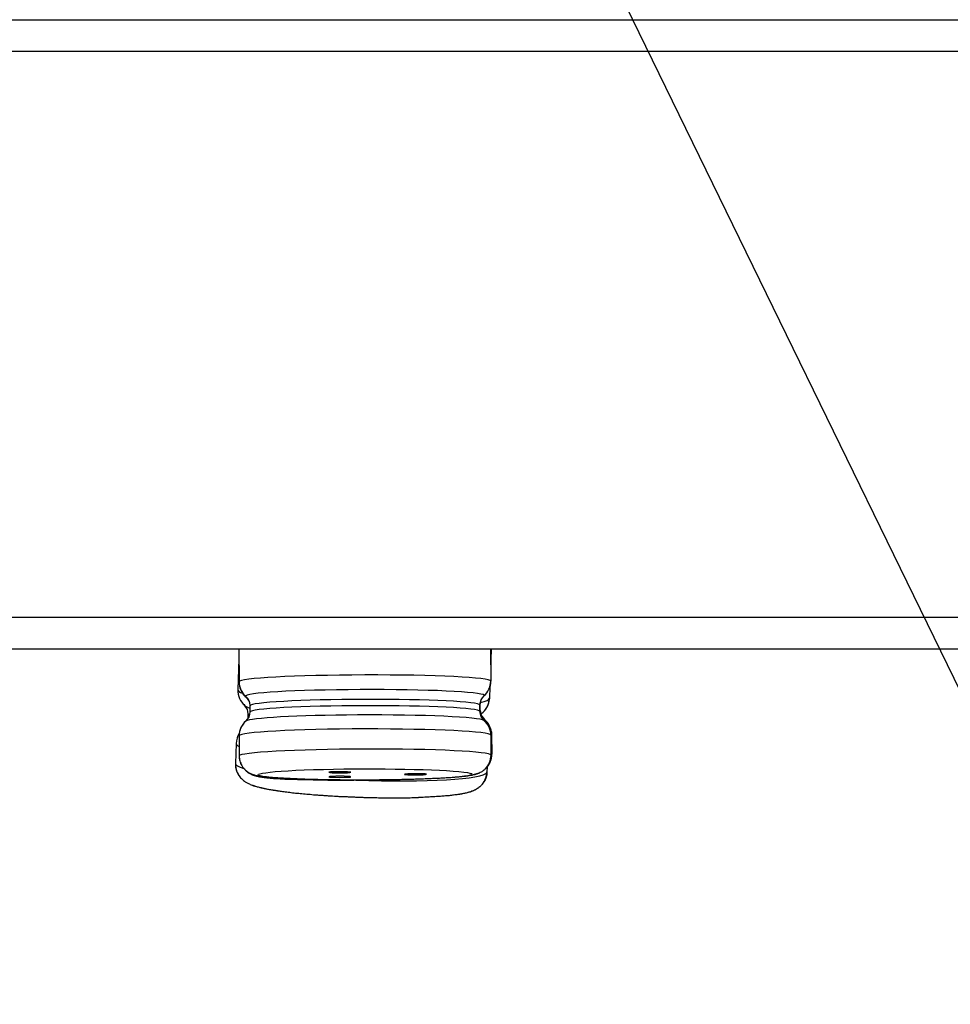
# Model space of a CAD drawing. Units: inches. Extents: x -453 to 199, y -632 to -376.
# Drawn here: x 4 to 19, y -532 to -516 of the extents above; entities that cross this region are included whole.
import ezdxf

# ---------------------------------------------------------------- set-up
doc = ezdxf.new("R2010")
doc.units = ezdxf.units.IN
doc.header["$MEASUREMENT"] = 0
doc.layers.add('Layer 1', color=7, linetype='Continuous')

msp = doc.modelspace()

# ---------------------------------------------------------------- linework, layer by layer
at = {"layer": 'Layer 1', "lineweight": 25}
for points in [[(1.998, -491.4), (52.254, -594.44)], [(-174.707, -515.875), (157.429, -515.875)], [(-175.206, -516.375), (157.867, -516.375)], [(-175.206, -525.368), (157.867, -525.368)], [(-174.707, -525.869), (157.429, -525.869)], [(7.686, -525.868), (7.688, -526.393)], [(11.683, -525.869), (11.685, -526.377)], [(11.683, -525.869), (11.688, -526.366)], [(11.683, -525.869), (11.688, -526.372)], [(11.683, -525.869), (11.685, -526.383)], [(11.683, -525.869), (11.685, -526.381)], [(11.683, -525.869), (11.685, -526.379)], [(11.685, -525.868), (11.687, -526.375)], [(11.685, -525.868), (11.685, -526.382)], [(11.69, -525.869), (11.686, -526.045)], [(11.69, -525.869), (11.686, -526.043)], [(7.685, -526.026), (7.67, -526.518)], [(11.686, -526.043), (11.688, -526.366)], [(11.671, -526.473), (11.666, -526.651)], [(11.671, -526.473), (11.666, -526.651)], [(11.675, -526.462), (11.671, -526.473)], [(11.672, -526.468), (11.672, -526.474)], [(11.672, -526.468), (11.672, -526.474)], [(11.672, -526.468), (11.672, -526.474)], [(11.675, -526.462), (11.673, -526.468)], [(7.864, -526.872), (7.864, -526.77)], [(11.513, -526.861), (11.511, -526.761)], [(11.512, -526.862), (11.512, -526.76)], [(11.512, -526.86), (11.512, -526.76)], [(11.514, -526.858), (11.512, -526.76)], [(11.515, -526.855), (11.513, -526.755)], [(11.516, -526.852), (11.514, -526.752)], [(11.514, -526.856), (11.514, -526.759)], [(11.518, -526.847), (11.518, -526.748)], [(11.666, -526.651), (11.662, -526.679)], [(7.831, -526.98), (7.833, -526.902)], [(11.514, -526.856), (11.514, -526.88)], [(11.516, -526.852), (11.518, -526.876)], [(11.518, -526.847), (11.52, -526.871)], [(11.539, -526.896), (11.53, -526.904)], [(7.69, -527.25), (7.69, -527.571)], [(11.687, -527.24), (11.687, -527.559)], [(11.687, -527.24), (11.69, -527.559)], [(11.687, -527.241), (11.689, -527.56)], [(11.688, -527.199), (11.69, -527.236)], [(11.689, -527.198), (11.691, -527.234)], [(11.69, -527.236), (11.692, -527.555)], [(11.69, -527.238), (11.692, -527.557)], [(11.691, -527.234), (11.693, -527.553)], [(11.692, -527.195), (11.694, -527.232)], [(11.694, -527.232), (11.696, -527.551)], [(11.696, -527.188), (11.698, -527.225)], [(11.698, -527.225), (11.701, -527.544)], [(11.699, -527.226), (11.701, -527.544)], [(7.642, -527.373), (7.631, -527.692)], [(11.481, -527.85), (11.421, -527.867)], [(11.63, -527.744), (11.625, -527.824)], [(11.63, -527.744), (11.625, -527.824)]]:
    msp.add_lwpolyline(points, dxfattribs=at)
for points, knots in [([(11.686, -526.381), (11.686, -526.325), (10.79, -526.279), (9.686, -526.284), (8.581, -526.286), (7.687, -526.336), (7.687, -526.392)], [0, 0, 0, 0, 1, 1, 1, 2, 2, 2, 2]), ([(11.578, -526.616), (11.64, -526.561), (10.846, -526.516), (9.803, -526.516), (8.759, -526.514), (7.861, -526.559), (7.796, -526.614), (7.791, -526.618), (7.791, -526.622), (7.796, -526.626)], [0, 0, 0, 0, 1, 1, 1, 2, 2, 2, 3, 3, 3, 3]), ([(11.51, -526.761), (11.51, -526.709), (10.694, -526.668), (9.688, -526.672), (8.681, -526.674), (7.863, -526.72), (7.863, -526.772)], [0, 0, 0, 0, 1, 1, 1, 2, 2, 2, 2]), ([(11.512, -526.861), (11.51, -526.809), (10.694, -526.768), (9.688, -526.772), (8.681, -526.774), (7.863, -526.82), (7.863, -526.872)], [0, 0, 0, 0, 1, 1, 1, 2, 2, 2, 2]), ([(11.578, -527.006), (11.512, -526.954), (10.614, -526.913), (9.571, -526.919), (8.616, -526.924), (7.857, -526.967), (7.798, -527.017)], [0, 0, 0, 0, 1, 1, 1, 2, 2, 2, 2]), ([(11.686, -527.241), (11.686, -527.182), (10.792, -527.139), (9.688, -527.141), (8.583, -527.143), (7.69, -527.193), (7.69, -527.251)], [0, 0, 0, 0, 1, 1, 1, 2, 2, 2, 2]), ([(11.688, -527.559), (11.688, -527.501), (10.792, -527.457), (9.688, -527.46), (8.586, -527.464), (7.69, -527.514), (7.69, -527.57)], [0, 0, 0, 0, 1, 1, 1, 2, 2, 2, 2]), ([(7.69, -527.571), (7.69, -527.584), (7.692, -527.597), (7.692, -527.61), (7.695, -527.623), (7.697, -527.638), (7.701, -527.649), (7.703, -527.662), (7.708, -527.675), (7.714, -527.688), (7.721, -527.699), (7.725, -527.712), (7.734, -527.723), (7.736, -527.729), (7.74, -527.736), (7.744, -527.742), (7.749, -527.749), (7.753, -527.753), (7.757, -527.759), (7.766, -527.77), (7.777, -527.781), (7.788, -527.792), (7.796, -527.803), (7.807, -527.812), (7.818, -527.818), (7.829, -527.827), (7.84, -527.833), (7.849, -527.838), (7.862, -527.846), (7.872, -527.851), (7.885, -527.857), (7.896, -527.861), (7.907, -527.864), (7.918, -527.868), (7.927, -527.87), (7.935, -527.874), (7.944, -527.874), (7.953, -527.879), (7.961, -527.879), (7.97, -527.883), (7.977, -527.883), (7.985, -527.885), (7.992, -527.888), (7.998, -527.888), (8.007, -527.89), (8.013, -527.892), (8.022, -527.892), (8.031, -527.894), (8.039, -527.896), (8.046, -527.896), (8.055, -527.896), (8.063, -527.898), (8.07, -527.898), (8.079, -527.9), (8.087, -527.9), (8.096, -527.903), (8.105, -527.903), (8.115, -527.903), (8.124, -527.905), (8.133, -527.907), (8.144, -527.907), (8.152, -527.907), (8.163, -527.909), (8.172, -527.911)], [0, 0, 0, 0, 1, 1, 1, 2, 2, 2, 3, 3, 3, 4, 4, 4, 5, 5, 5, 6, 6, 6, 7, 7, 7, 8, 8, 8, 9, 9, 9, 10, 10, 10, 11, 11, 11, 12, 12, 12, 13, 13, 13, 14, 14, 14, 15, 15, 15, 16, 16, 16, 17, 17, 17, 18, 18, 18, 19, 19, 19, 20, 20, 20, 21, 21, 21, 21]), ([(7.691, -527.572), (7.691, -527.585), (7.691, -527.598), (7.695, -527.611), (7.695, -527.624), (7.699, -527.637), (7.702, -527.65), (7.706, -527.663), (7.71, -527.676), (7.715, -527.687), (7.719, -527.7), (7.726, -527.713), (7.732, -527.724), (7.736, -527.73), (7.741, -527.737), (7.745, -527.743), (7.749, -527.748), (7.754, -527.756), (7.758, -527.761), (7.767, -527.772), (7.778, -527.782), (7.788, -527.793), (7.797, -527.802), (7.808, -527.811), (7.819, -527.819), (7.83, -527.826), (7.841, -527.832), (7.851, -527.839), (7.862, -527.845), (7.875, -527.852), (7.888, -527.856), (7.897, -527.86), (7.908, -527.865), (7.919, -527.869), (7.927, -527.871), (7.936, -527.873), (7.945, -527.878), (7.953, -527.878), (7.962, -527.882), (7.969, -527.882), (7.977, -527.884), (7.986, -527.884), (7.992, -527.886), (8.001, -527.889), (8.008, -527.889), (8.016, -527.891), (8.023, -527.893), (8.031, -527.893), (8.038, -527.895), (8.047, -527.897), (8.055, -527.897), (8.062, -527.897), (8.071, -527.9), (8.079, -527.902), (8.088, -527.902), (8.099, -527.902), (8.105, -527.904), (8.114, -527.906), (8.125, -527.906), (8.133, -527.906), (8.142, -527.908), (8.153, -527.91), (8.162, -527.91), (8.172, -527.91)], [0, 0, 0, 0, 1, 1, 1, 2, 2, 2, 3, 3, 3, 4, 4, 4, 5, 5, 5, 6, 6, 6, 7, 7, 7, 8, 8, 8, 9, 9, 9, 10, 10, 10, 11, 11, 11, 12, 12, 12, 13, 13, 13, 14, 14, 14, 15, 15, 15, 16, 16, 16, 17, 17, 17, 18, 18, 18, 19, 19, 19, 20, 20, 20, 21, 21, 21, 21]), ([(11.689, -527.56), (11.689, -527.573), (11.687, -527.586), (11.685, -527.601), (11.685, -527.612), (11.68, -527.625), (11.678, -527.64), (11.674, -527.653), (11.669, -527.666), (11.665, -527.677), (11.661, -527.69), (11.654, -527.701), (11.648, -527.714), (11.643, -527.723), (11.637, -527.729), (11.632, -527.738), (11.626, -527.744), (11.622, -527.753), (11.613, -527.759), (11.609, -527.766), (11.6, -527.775), (11.593, -527.781), (11.589, -527.788), (11.58, -527.794), (11.572, -527.799), (11.567, -527.805), (11.561, -527.812), (11.552, -527.814), (11.546, -527.82), (11.539, -527.825), (11.533, -527.829), (11.524, -527.833), (11.515, -527.838), (11.504, -527.842), (11.498, -527.846), (11.491, -527.848), (11.483, -527.851), (11.47, -527.857), (11.457, -527.861), (11.444, -527.864), (11.435, -527.866), (11.428, -527.87), (11.42, -527.87), (11.411, -527.872), (11.405, -527.874), (11.396, -527.874), (11.389, -527.879), (11.383, -527.879), (11.374, -527.881), (11.368, -527.883), (11.359, -527.883), (11.35, -527.883), (11.344, -527.885), (11.335, -527.888), (11.327, -527.888), (11.318, -527.89), (11.311, -527.892), (11.303, -527.892), (11.294, -527.892), (11.285, -527.894), (11.277, -527.896), (11.266, -527.896), (11.257, -527.896), (11.248, -527.898), (11.238, -527.898), (11.229, -527.898), (11.22, -527.9), (11.209, -527.903), (11.198, -527.903), (11.19, -527.903), (11.177, -527.905), (11.168, -527.907), (11.157, -527.907), (11.146, -527.907), (11.136, -527.909), (11.125, -527.909), (11.114, -527.911), (11.101, -527.911), (11.088, -527.911), (11.077, -527.914), (11.064, -527.914), (11.053, -527.916), (11.04, -527.916), (11.029, -527.916), (11.016, -527.918), (11.001, -527.918), (10.988, -527.92), (10.975, -527.92), (10.962, -527.92), (10.949, -527.922), (10.936, -527.922), (10.921, -527.922), (10.908, -527.922), (10.895, -527.924), (10.88, -527.927), (10.864, -527.927), (10.851, -527.927), (10.836, -527.927), (10.821, -527.929), (10.806, -527.929), (10.791, -527.931), (10.775, -527.931), (10.76, -527.931), (10.745, -527.931), (10.73, -527.933), (10.715, -527.933), (10.697, -527.933), (10.682, -527.935), (10.665, -527.935), (10.65, -527.935), (10.634, -527.935), (10.617, -527.937), (10.6, -527.937), (10.582, -527.937), (10.567, -527.94), (10.55, -527.94), (10.532, -527.94), (10.515, -527.94), (10.498, -527.94), (10.48, -527.942), (10.463, -527.942), (10.446, -527.944), (10.428, -527.944), (10.411, -527.944), (10.391, -527.944), (10.376, -527.944), (10.357, -527.944), (10.339, -527.946), (10.32, -527.946), (10.302, -527.946), (10.283, -527.946), (10.266, -527.948), (10.246, -527.948), (10.229, -527.948), (10.211, -527.948), (10.192, -527.948), (10.192, -527.948), (10.135, -527.948), (10.135, -527.948), (10.116, -527.95), (10.098, -527.95), (10.077, -527.95), (10.059, -527.95), (10.04, -527.95), (10.02, -527.95), (10.02, -527.95), (9.964, -527.95), (9.964, -527.95), (9.944, -527.95), (9.925, -527.95), (9.905, -527.953), (9.905, -527.953), (9.847, -527.953), (9.847, -527.953), (9.847, -527.953), (9.788, -527.953), (9.788, -527.953), (9.788, -527.953), (9.732, -527.953), (9.732, -527.953), (9.732, -527.953), (9.671, -527.953), (9.671, -527.953), (9.652, -527.955), (9.632, -527.955), (9.615, -527.955), (9.593, -527.955), (9.573, -527.955), (9.554, -527.953), (9.554, -527.953), (9.497, -527.953), (9.497, -527.953), (9.497, -527.953), (9.439, -527.953), (9.439, -527.953), (9.439, -527.953), (9.38, -527.953), (9.38, -527.953), (9.38, -527.953), (9.324, -527.953), (9.324, -527.953), (9.304, -527.953), (9.285, -527.95), (9.265, -527.95), (9.265, -527.95), (9.209, -527.95), (9.209, -527.95), (9.192, -527.95), (9.172, -527.95), (9.155, -527.95), (9.155, -527.95), (9.098, -527.95), (9.098, -527.95), (9.079, -527.948), (9.061, -527.948), (9.044, -527.948), (9.027, -527.948), (9.007, -527.948), (8.99, -527.948), (8.972, -527.948), (8.953, -527.948), (8.938, -527.946), (8.918, -527.946), (8.901, -527.946), (8.883, -527.944), (8.883, -527.944), (8.834, -527.944), (8.834, -527.944), (8.816, -527.944), (8.799, -527.944), (8.781, -527.944), (8.766, -527.942), (8.749, -527.942), (8.732, -527.94), (8.716, -527.94), (8.699, -527.94), (8.684, -527.94), (8.669, -527.94), (8.651, -527.937), (8.636, -527.937), (8.621, -527.937), (8.606, -527.935), (8.591, -527.935), (8.575, -527.935), (8.56, -527.935), (8.547, -527.933), (8.53, -527.933), (8.517, -527.931), (8.502, -527.931), (8.489, -527.931), (8.473, -527.931), (8.46, -527.931), (8.445, -527.929), (8.432, -527.929), (8.419, -527.927), (8.406, -527.927), (8.393, -527.927), (8.38, -527.924), (8.367, -527.924), (8.354, -527.922), (8.341, -527.922), (8.328, -527.922), (8.317, -527.922), (8.304, -527.92), (8.293, -527.92), (8.28, -527.92), (8.267, -527.918), (8.256, -527.918), (8.246, -527.916), (8.235, -527.916), (8.224, -527.916), (8.213, -527.914), (8.202, -527.914), (8.191, -527.911), (8.183, -527.911), (8.172, -527.911)], [0, 0, 0, 0, 1, 1, 1, 2, 2, 2, 3, 3, 3, 4, 4, 4, 5, 5, 5, 6, 6, 6, 7, 7, 7, 8, 8, 8, 9, 9, 9, 10, 10, 10, 11, 11, 11, 12, 12, 12, 13, 13, 13, 14, 14, 14, 15, 15, 15, 16, 16, 16, 17, 17, 17, 18, 18, 18, 19, 19, 19, 20, 20, 20, 21, 21, 21, 22, 22, 22, 23, 23, 23, 24, 24, 24, 25, 25, 25, 26, 26, 26, 27, 27, 27, 28, 28, 28, 29, 29, 29, 30, 30, 30, 31, 31, 31, 32, 32, 32, 33, 33, 33, 34, 34, 34, 35, 35, 35, 36, 36, 36, 37, 37, 37, 38, 38, 38, 39, 39, 39, 40, 40, 40, 41, 41, 41, 42, 42, 42, 43, 43, 43, 44, 44, 44, 45, 45, 45, 46, 46, 46, 47, 47, 47, 48, 48, 48, 49, 49, 49, 50, 50, 50, 51, 51, 51, 52, 52, 52, 53, 53, 53, 54, 54, 54, 55, 55, 55, 56, 56, 56, 57, 57, 57, 58, 58, 58, 59, 59, 59, 60, 60, 60, 61, 61, 61, 62, 62, 62, 63, 63, 63, 64, 64, 64, 65, 65, 65, 66, 66, 66, 67, 67, 67, 68, 68, 68, 69, 69, 69, 70, 70, 70, 71, 71, 71, 72, 72, 72, 73, 73, 73, 74, 74, 74, 75, 75, 75, 76, 76, 76, 77, 77, 77, 78, 78, 78, 79, 79, 79, 80, 80, 80, 81, 81, 81, 82, 82, 82, 83, 83, 83, 84, 84, 84, 85, 85, 85, 85]), ([(7.631, -527.692), (7.631, -527.707), (7.631, -527.72), (7.633, -527.735), (7.633, -527.748), (7.637, -527.764), (7.64, -527.774), (7.642, -527.79), (7.646, -527.803), (7.653, -527.816), (7.657, -527.829), (7.661, -527.842), (7.67, -527.853), (7.674, -527.861), (7.679, -527.872), (7.685, -527.879), (7.69, -527.887), (7.696, -527.896), (7.703, -527.902), (7.709, -527.911), (7.718, -527.92), (7.726, -527.929), (7.733, -527.937), (7.742, -527.946), (7.75, -527.952), (7.757, -527.959), (7.765, -527.965), (7.774, -527.972), (7.783, -527.976), (7.789, -527.983), (7.798, -527.987), (7.813, -527.996), (7.826, -528.002), (7.839, -528.009), (7.85, -528.013), (7.859, -528.017), (7.867, -528.022), (7.876, -528.026), (7.887, -528.028), (7.896, -528.033), (7.902, -528.037), (7.913, -528.039), (7.922, -528.041), (7.93, -528.046), (7.939, -528.048), (7.95, -528.05), (7.959, -528.052), (7.967, -528.057), (7.978, -528.059), (7.987, -528.061), (7.995, -528.065), (8.006, -528.067), (8.015, -528.07), (8.026, -528.072), (8.037, -528.074), (8.045, -528.076), (8.056, -528.078), (8.067, -528.08), (8.078, -528.083), (8.089, -528.085), (8.1, -528.089), (8.11, -528.089), (8.121, -528.093), (8.132, -528.093), (8.145, -528.098), (8.156, -528.098), (8.167, -528.102), (8.18, -528.102), (8.191, -528.104), (8.204, -528.106), (8.217, -528.109), (8.23, -528.111), (8.241, -528.113), (8.254, -528.115), (8.267, -528.117), (8.28, -528.119), (8.293, -528.122), (8.306, -528.124), (8.321, -528.126), (8.334, -528.128), (8.347, -528.13), (8.362, -528.13), (8.375, -528.132), (8.39, -528.135), (8.403, -528.137), (8.419, -528.139), (8.434, -528.141), (8.449, -528.141), (8.462, -528.145), (8.479, -528.145), (8.494, -528.148), (8.51, -528.15), (8.525, -528.152), (8.54, -528.154), (8.555, -528.154), (8.573, -528.156), (8.588, -528.159), (8.605, -528.161), (8.62, -528.161), (8.636, -528.163), (8.653, -528.165), (8.67, -528.167), (8.685, -528.169), (8.703, -528.169), (8.72, -528.172), (8.737, -528.174), (8.755, -528.174), (8.772, -528.176), (8.79, -528.178), (8.807, -528.178), (8.824, -528.182), (8.842, -528.182), (8.859, -528.185), (8.879, -528.187), (8.894, -528.187), (8.913, -528.189), (8.931, -528.189), (8.95, -528.191), (8.967, -528.193), (8.987, -528.193), (9.004, -528.193), (9.024, -528.195), (9.041, -528.198), (9.059, -528.198), (9.08, -528.2), (9.098, -528.202), (9.115, -528.202), (9.137, -528.204), (9.154, -528.204), (9.174, -528.206), (9.193, -528.206), (9.213, -528.208), (9.23, -528.208), (9.249, -528.211), (9.269, -528.211), (9.289, -528.213), (9.308, -528.213), (9.328, -528.215), (9.345, -528.215), (9.367, -528.215), (9.386, -528.217), (9.406, -528.217), (9.425, -528.217), (9.445, -528.219), (9.462, -528.221), (9.482, -528.221), (9.503, -528.221), (9.523, -528.221), (9.542, -528.224), (9.562, -528.224), (9.581, -528.226), (9.601, -528.226), (9.621, -528.226), (9.64, -528.226), (9.66, -528.228), (9.679, -528.228), (9.701, -528.228), (9.72, -528.23), (9.738, -528.23), (9.757, -528.23), (9.757, -528.23), (9.818, -528.23), (9.818, -528.23), (9.837, -528.232), (9.857, -528.232), (9.877, -528.232), (9.894, -528.234), (9.913, -528.234), (9.933, -528.234), (9.955, -528.234), (9.972, -528.234), (9.992, -528.234), (9.992, -528.234), (10.05, -528.234), (10.05, -528.234), (10.05, -528.234), (10.107, -528.234), (10.107, -528.234), (10.107, -528.234), (10.163, -528.234), (10.163, -528.234), (10.163, -528.234), (10.219, -528.234), (10.219, -528.234), (10.219, -528.234), (10.274, -528.234), (10.274, -528.234), (10.274, -528.234), (10.328, -528.234), (10.328, -528.234), (10.345, -528.234), (10.365, -528.234), (10.382, -528.234), (10.399, -528.234), (10.417, -528.234), (10.434, -528.232), (10.451, -528.232), (10.469, -528.232), (10.486, -528.23), (10.486, -528.23), (10.538, -528.23), (10.538, -528.23)], [0, 0, 0, 0, 1, 1, 1, 2, 2, 2, 3, 3, 3, 4, 4, 4, 5, 5, 5, 6, 6, 6, 7, 7, 7, 8, 8, 8, 9, 9, 9, 10, 10, 10, 11, 11, 11, 12, 12, 12, 13, 13, 13, 14, 14, 14, 15, 15, 15, 16, 16, 16, 17, 17, 17, 18, 18, 18, 19, 19, 19, 20, 20, 20, 21, 21, 21, 22, 22, 22, 23, 23, 23, 24, 24, 24, 25, 25, 25, 26, 26, 26, 27, 27, 27, 28, 28, 28, 29, 29, 29, 30, 30, 30, 31, 31, 31, 32, 32, 32, 33, 33, 33, 34, 34, 34, 35, 35, 35, 36, 36, 36, 37, 37, 37, 38, 38, 38, 39, 39, 39, 40, 40, 40, 41, 41, 41, 42, 42, 42, 43, 43, 43, 44, 44, 44, 45, 45, 45, 46, 46, 46, 47, 47, 47, 48, 48, 48, 49, 49, 49, 50, 50, 50, 51, 51, 51, 52, 52, 52, 53, 53, 53, 54, 54, 54, 55, 55, 55, 56, 56, 56, 57, 57, 57, 58, 58, 58, 59, 59, 59, 60, 60, 60, 61, 61, 61, 62, 62, 62, 63, 63, 63, 64, 64, 64, 65, 65, 65, 66, 66, 66, 67, 67, 67, 67]), ([(8.201, -527.911), (8.652, -527.954), (9.685, -527.965), (10.507, -527.941), (11.329, -527.915), (11.631, -527.861), (11.18, -527.817), (10.728, -527.776), (9.696, -527.763), (8.873, -527.787), (8.051, -527.815), (7.749, -527.87), (8.201, -527.911)], [0, 0, 0, 0, 1, 1, 1, 2, 2, 2, 3, 3, 3, 4, 4, 4, 4]), ([(7.788, -527.795), (7.799, -527.804), (7.812, -527.813), (7.823, -527.821), (7.834, -527.83), (7.845, -527.837), (7.858, -527.843), (7.871, -527.85), (7.884, -527.856), (7.897, -527.86), (7.908, -527.865), (7.919, -527.869), (7.929, -527.873), (7.938, -527.876), (7.947, -527.878), (7.958, -527.88), (7.964, -527.882), (7.973, -527.884), (7.982, -527.884), (7.988, -527.886), (7.997, -527.889), (8.005, -527.891), (8.014, -527.893), (8.023, -527.893), (8.029, -527.895), (8.04, -527.895), (8.049, -527.897), (8.057, -527.897), (8.066, -527.9), (8.075, -527.902), (8.084, -527.902), (8.094, -527.904), (8.101, -527.904), (8.112, -527.906), (8.123, -527.906), (8.131, -527.908), (8.142, -527.908), (8.153, -527.91), (8.162, -527.91), (8.175, -527.91)], [0, 0, 0, 0, 1, 1, 1, 2, 2, 2, 3, 3, 3, 4, 4, 4, 5, 5, 5, 6, 6, 6, 7, 7, 7, 8, 8, 8, 9, 9, 9, 10, 10, 10, 11, 11, 11, 12, 12, 12, 13, 13, 13, 13]), ([(7.788, -527.795), (7.799, -527.804), (7.81, -527.813), (7.821, -527.821), (7.832, -527.828), (7.841, -527.834), (7.851, -527.841), (7.864, -527.847), (7.875, -527.854), (7.888, -527.858), (7.899, -527.863), (7.91, -527.867), (7.921, -527.871), (7.929, -527.873), (7.938, -527.876), (7.947, -527.878), (7.955, -527.882), (7.964, -527.882), (7.973, -527.884), (7.979, -527.886), (7.988, -527.889), (7.995, -527.889), (8.001, -527.891), (8.01, -527.893), (8.016, -527.893), (8.025, -527.893), (8.034, -527.895), (8.042, -527.897), (8.049, -527.897), (8.057, -527.9), (8.066, -527.902), (8.073, -527.902), (8.081, -527.902), (8.09, -527.904), (8.099, -527.906), (8.107, -527.906), (8.118, -527.906), (8.127, -527.908), (8.136, -527.908), (8.146, -527.91), (8.155, -527.91), (8.166, -527.91), (8.175, -527.912)], [0, 0, 0, 0, 1, 1, 1, 2, 2, 2, 3, 3, 3, 4, 4, 4, 5, 5, 5, 6, 6, 6, 7, 7, 7, 8, 8, 8, 9, 9, 9, 10, 10, 10, 11, 11, 11, 12, 12, 12, 13, 13, 13, 14, 14, 14, 14]), ([(7.789, -527.794), (7.795, -527.8), (7.799, -527.804), (7.806, -527.811), (7.815, -527.817), (7.823, -527.824), (7.832, -527.828), (7.843, -527.837), (7.856, -527.843), (7.867, -527.85), (7.875, -527.854), (7.884, -527.859), (7.895, -527.861), (7.906, -527.867), (7.917, -527.87), (7.93, -527.874), (7.941, -527.876), (7.949, -527.88), (7.96, -527.883), (7.969, -527.885), (7.975, -527.887), (7.984, -527.889), (7.993, -527.889), (7.999, -527.891), (8.008, -527.893), (8.016, -527.893), (8.023, -527.896), (8.032, -527.896), (8.04, -527.898), (8.049, -527.9), (8.056, -527.9), (8.064, -527.9), (8.073, -527.902), (8.082, -527.904)], [0, 0, 0, 0, 1, 1, 1, 2, 2, 2, 3, 3, 3, 4, 4, 4, 5, 5, 5, 6, 6, 6, 7, 7, 7, 8, 8, 8, 9, 9, 9, 10, 10, 10, 11, 11, 11, 11]), ([(7.79, -527.796), (7.797, -527.803), (7.803, -527.807), (7.808, -527.812), (7.816, -527.818), (7.825, -527.825), (7.834, -527.831), (7.844, -527.838), (7.857, -527.844), (7.868, -527.851), (7.877, -527.855), (7.886, -527.859), (7.894, -527.864), (7.905, -527.868), (7.918, -527.87), (7.927, -527.874), (7.938, -527.879), (7.949, -527.881), (7.962, -527.883), (7.968, -527.885), (7.977, -527.888), (7.983, -527.89), (7.992, -527.892), (7.998, -527.892), (8.007, -527.894), (8.014, -527.896), (8.022, -527.896), (8.031, -527.898), (8.038, -527.898), (8.046, -527.898), (8.055, -527.9), (8.061, -527.903), (8.07, -527.903), (8.079, -527.905), (8.087, -527.905), (8.098, -527.907), (8.107, -527.907), (8.116, -527.907), (8.124, -527.909), (8.135, -527.911), (8.144, -527.911), (8.155, -527.911), (8.163, -527.914), (8.174, -527.916), (8.183, -527.916), (8.194, -527.916), (8.205, -527.916), (8.215, -527.918), (8.226, -527.92), (8.237, -527.92), (8.248, -527.92), (8.259, -527.922), (8.272, -527.922), (8.285, -527.924), (8.296, -527.924), (8.309, -527.924), (8.32, -527.924), (8.333, -527.927), (8.343, -527.927), (8.359, -527.927), (8.372, -527.929), (8.385, -527.929), (8.396, -527.931), (8.411, -527.931), (8.424, -527.931), (8.437, -527.931), (8.452, -527.933), (8.465, -527.933), (8.48, -527.935), (8.493, -527.935), (8.508, -527.935), (8.524, -527.935), (8.539, -527.935), (8.554, -527.937), (8.569, -527.937), (8.584, -527.94), (8.599, -527.94), (8.615, -527.94), (8.63, -527.94), (8.647, -527.94), (8.662, -527.942), (8.68, -527.942), (8.695, -527.942), (8.71, -527.944), (8.727, -527.944), (8.745, -527.944), (8.762, -527.944), (8.777, -527.944)], [0, 0, 0, 0, 1, 1, 1, 2, 2, 2, 3, 3, 3, 4, 4, 4, 5, 5, 5, 6, 6, 6, 7, 7, 7, 8, 8, 8, 9, 9, 9, 10, 10, 10, 11, 11, 11, 12, 12, 12, 13, 13, 13, 14, 14, 14, 15, 15, 15, 16, 16, 16, 17, 17, 17, 18, 18, 18, 19, 19, 19, 20, 20, 20, 21, 21, 21, 22, 22, 22, 23, 23, 23, 24, 24, 24, 25, 25, 25, 26, 26, 26, 27, 27, 27, 28, 28, 28, 29, 29, 29, 29]), ([(7.793, -527.798), (7.799, -527.804), (7.804, -527.809), (7.81, -527.815), (7.819, -527.82), (7.826, -527.826), (7.834, -527.833), (7.845, -527.839), (7.858, -527.848), (7.869, -527.852), (7.88, -527.856), (7.888, -527.861), (7.895, -527.865), (7.908, -527.87), (7.917, -527.872), (7.928, -527.876), (7.941, -527.88), (7.951, -527.885), (7.962, -527.887), (7.971, -527.889), (7.977, -527.889), (7.986, -527.891), (7.993, -527.893), (8.001, -527.896), (8.008, -527.896), (8.016, -527.898), (8.025, -527.9), (8.032, -527.9), (8.04, -527.9), (8.049, -527.902), (8.058, -527.904), (8.064, -527.904), (8.073, -527.904), (8.082, -527.906), (8.09, -527.909), (8.099, -527.909), (8.108, -527.909), (8.116, -527.911), (8.127, -527.913), (8.136, -527.913), (8.147, -527.913), (8.155, -527.915), (8.166, -527.915), (8.175, -527.917), (8.186, -527.917), (8.197, -527.917), (8.205, -527.919), (8.218, -527.922), (8.229, -527.922), (8.24, -527.922), (8.251, -527.922), (8.262, -527.924), (8.275, -527.924), (8.285, -527.924), (8.299, -527.926), (8.312, -527.926), (8.322, -527.928), (8.335, -527.928), (8.346, -527.928), (8.359, -527.928), (8.372, -527.93), (8.387, -527.93), (8.398, -527.932), (8.414, -527.932), (8.427, -527.932), (8.44, -527.932), (8.455, -527.935), (8.468, -527.935), (8.483, -527.937), (8.496, -527.937), (8.511, -527.937), (8.526, -527.937), (8.542, -527.937), (8.557, -527.939), (8.572, -527.939), (8.587, -527.941), (8.602, -527.941), (8.617, -527.941), (8.633, -527.941), (8.65, -527.941), (8.665, -527.943), (8.68, -527.943), (8.698, -527.943), (8.713, -527.945), (8.73, -527.945), (8.748, -527.945), (8.765, -527.945), (8.782, -527.945)], [0, 0, 0, 0, 1, 1, 1, 2, 2, 2, 3, 3, 3, 4, 4, 4, 5, 5, 5, 6, 6, 6, 7, 7, 7, 8, 8, 8, 9, 9, 9, 10, 10, 10, 11, 11, 11, 12, 12, 12, 13, 13, 13, 14, 14, 14, 15, 15, 15, 16, 16, 16, 17, 17, 17, 18, 18, 18, 19, 19, 19, 20, 20, 20, 21, 21, 21, 22, 22, 22, 23, 23, 23, 24, 24, 24, 25, 25, 25, 26, 26, 26, 27, 27, 27, 28, 28, 28, 29, 29, 29, 29]), ([(7.797, -527.802), (7.804, -527.809), (7.808, -527.813), (7.815, -527.819), (7.821, -527.824), (7.828, -527.828), (7.836, -527.835), (7.847, -527.843), (7.86, -527.85), (7.873, -527.856), (7.882, -527.861), (7.891, -527.865), (7.899, -527.869), (7.91, -527.874), (7.921, -527.876), (7.93, -527.88), (7.943, -527.885), (7.954, -527.889), (7.967, -527.891), (7.975, -527.893), (7.982, -527.893), (7.99, -527.898), (7.997, -527.898), (8.006, -527.9), (8.012, -527.9), (8.021, -527.902), (8.03, -527.904), (8.038, -527.904), (8.045, -527.904), (8.053, -527.906), (8.062, -527.908), (8.069, -527.908), (8.077, -527.908), (8.086, -527.911), (8.095, -527.913), (8.103, -527.913), (8.114, -527.913), (8.123, -527.915), (8.131, -527.917), (8.14, -527.917), (8.151, -527.917), (8.16, -527.919), (8.171, -527.919), (8.179, -527.921), (8.19, -527.921), (8.201, -527.921), (8.212, -527.924), (8.223, -527.924), (8.233, -527.926), (8.244, -527.926), (8.255, -527.926), (8.266, -527.926), (8.279, -527.928), (8.292, -527.93), (8.303, -527.93), (8.316, -527.93), (8.327, -527.93), (8.34, -527.932), (8.351, -527.932), (8.364, -527.932), (8.379, -527.932), (8.392, -527.934), (8.405, -527.934), (8.418, -527.937), (8.431, -527.937), (8.446, -527.937), (8.459, -527.937), (8.474, -527.937), (8.487, -527.939), (8.503, -527.939), (8.518, -527.941), (8.533, -527.941), (8.546, -527.941), (8.561, -527.941), (8.576, -527.941), (8.594, -527.941), (8.609, -527.943), (8.624, -527.943), (8.639, -527.945), (8.654, -527.945), (8.672, -527.945), (8.687, -527.945), (8.687, -527.945), (8.737, -527.945), (8.737, -527.945), (8.754, -527.947), (8.772, -527.947), (8.787, -527.947)], [0, 0, 0, 0, 1, 1, 1, 2, 2, 2, 3, 3, 3, 4, 4, 4, 5, 5, 5, 6, 6, 6, 7, 7, 7, 8, 8, 8, 9, 9, 9, 10, 10, 10, 11, 11, 11, 12, 12, 12, 13, 13, 13, 14, 14, 14, 15, 15, 15, 16, 16, 16, 17, 17, 17, 18, 18, 18, 19, 19, 19, 20, 20, 20, 21, 21, 21, 22, 22, 22, 23, 23, 23, 24, 24, 24, 25, 25, 25, 26, 26, 26, 27, 27, 27, 28, 28, 28, 29, 29, 29, 29]), ([(9.115, -527.83), (9.115, -527.835), (9.193, -527.839), (9.288, -527.839), (9.386, -527.839), (9.464, -527.835), (9.464, -527.828)], [0, 0, 0, 0, 1, 1, 1, 2, 2, 2, 2]), ([(9.464, -527.828), (9.464, -527.824), (9.386, -527.822), (9.288, -527.822), (9.228, -527.822), (9.171, -527.822), (9.141, -527.824)], [0, 0, 0, 0, 1, 1, 1, 2, 2, 2, 2]), ([(9.545, -527.953), (10.647, -527.994), (11.578, -527.94), (11.625, -527.832), (11.625, -527.829), (11.625, -527.827), (11.625, -527.825)], [0, 0, 0, 0, 1, 1, 1, 2, 2, 2, 2]), ([(10.642, -527.856), (10.597, -527.852), (10.49, -527.852), (10.406, -527.854), (10.349, -527.856), (10.315, -527.861), (10.315, -527.863)], [0, 0, 0, 0, 1, 1, 1, 2, 2, 2, 2]), ([(10.315, -527.863), (10.315, -527.869), (10.393, -527.871), (10.49, -527.871), (10.586, -527.871), (10.664, -527.867), (10.664, -527.861)], [0, 0, 0, 0, 1, 1, 1, 2, 2, 2, 2]), ([(11.625, -527.824), (11.625, -527.84), (11.625, -527.853), (11.621, -527.868), (11.619, -527.881), (11.617, -527.896), (11.612, -527.907), (11.608, -527.922), (11.604, -527.935), (11.597, -527.948), (11.591, -527.961), (11.586, -527.972), (11.578, -527.983), (11.573, -527.991), (11.567, -527.998), (11.562, -528.004), (11.558, -528.013), (11.552, -528.02), (11.545, -528.026), (11.541, -528.033), (11.534, -528.039), (11.528, -528.046), (11.521, -528.05), (11.517, -528.057), (11.508, -528.061), (11.497, -528.072), (11.486, -528.08), (11.473, -528.089), (11.463, -528.096), (11.452, -528.102), (11.439, -528.109), (11.434, -528.111), (11.428, -528.113), (11.423, -528.115), (11.415, -528.122), (11.404, -528.126), (11.395, -528.128), (11.384, -528.132), (11.376, -528.137), (11.367, -528.139), (11.356, -528.141), (11.348, -528.145), (11.339, -528.148), (11.328, -528.15), (11.319, -528.154), (11.311, -528.156), (11.302, -528.159), (11.291, -528.161), (11.282, -528.161), (11.274, -528.165), (11.263, -528.165), (11.254, -528.169), (11.243, -528.169), (11.235, -528.174), (11.226, -528.174), (11.215, -528.176), (11.204, -528.178), (11.196, -528.18), (11.185, -528.182), (11.174, -528.182), (11.163, -528.185), (11.152, -528.187), (11.141, -528.187), (11.131, -528.189), (11.12, -528.189), (11.107, -528.191), (11.096, -528.193), (11.085, -528.193), (11.074, -528.195), (11.061, -528.198), (11.05, -528.198), (11.037, -528.2), (11.024, -528.202), (11.011, -528.202), (10.998, -528.204), (10.987, -528.206), (10.972, -528.206), (10.961, -528.206), (10.948, -528.208), (10.933, -528.211), (10.92, -528.211), (10.907, -528.211), (10.892, -528.213), (10.879, -528.215), (10.864, -528.215), (10.851, -528.215), (10.836, -528.217), (10.823, -528.217), (10.807, -528.217), (10.792, -528.219), (10.777, -528.219), (10.762, -528.221), (10.747, -528.221), (10.731, -528.221), (10.716, -528.224), (10.701, -528.224), (10.684, -528.226), (10.668, -528.226), (10.653, -528.226), (10.636, -528.226), (10.621, -528.228), (10.603, -528.228), (10.588, -528.228), (10.571, -528.23), (10.553, -528.23), (10.538, -528.23)], [0, 0, 0, 0, 1, 1, 1, 2, 2, 2, 3, 3, 3, 4, 4, 4, 5, 5, 5, 6, 6, 6, 7, 7, 7, 8, 8, 8, 9, 9, 9, 10, 10, 10, 11, 11, 11, 12, 12, 12, 13, 13, 13, 14, 14, 14, 15, 15, 15, 16, 16, 16, 17, 17, 17, 18, 18, 18, 19, 19, 19, 20, 20, 20, 21, 21, 21, 22, 22, 22, 23, 23, 23, 24, 24, 24, 25, 25, 25, 26, 26, 26, 27, 27, 27, 28, 28, 28, 29, 29, 29, 30, 30, 30, 31, 31, 31, 32, 32, 32, 33, 33, 33, 34, 34, 34, 35, 35, 35, 35]), ([(7.88, -528.028), (7.891, -528.03), (7.9, -528.035), (7.909, -528.037), (7.92, -528.041), (7.928, -528.046), (7.937, -528.048), (7.946, -528.05), (7.956, -528.052), (7.965, -528.057), (7.976, -528.059), (7.985, -528.061), (7.993, -528.063), (8.004, -528.065), (8.015, -528.07), (8.024, -528.072), (8.034, -528.074), (8.045, -528.076), (8.056, -528.078), (8.067, -528.08), (8.076, -528.083), (8.089, -528.085), (8.1, -528.089), (8.11, -528.089), (8.121, -528.093), (8.132, -528.093), (8.145, -528.098), (8.156, -528.1), (8.169, -528.102), (8.182, -528.104), (8.193, -528.104), (8.206, -528.109), (8.219, -528.109), (8.232, -528.113), (8.245, -528.113), (8.258, -528.117), (8.271, -528.117), (8.286, -528.122), (8.299, -528.122), (8.312, -528.124), (8.325, -528.126), (8.34, -528.128), (8.353, -528.13), (8.369, -528.132), (8.384, -528.132), (8.399, -528.137), (8.414, -528.137), (8.427, -528.141), (8.442, -528.141), (8.46, -528.143), (8.475, -528.145), (8.49, -528.148), (8.505, -528.15), (8.52, -528.15), (8.538, -528.154), (8.553, -528.154), (8.57, -528.156), (8.586, -528.159), (8.603, -528.161), (8.62, -528.161), (8.636, -528.163), (8.653, -528.165), (8.67, -528.167), (8.688, -528.169)], [0, 0, 0, 0, 1, 1, 1, 2, 2, 2, 3, 3, 3, 4, 4, 4, 5, 5, 5, 6, 6, 6, 7, 7, 7, 8, 8, 8, 9, 9, 9, 10, 10, 10, 11, 11, 11, 12, 12, 12, 13, 13, 13, 14, 14, 14, 15, 15, 15, 16, 16, 16, 17, 17, 17, 18, 18, 18, 19, 19, 19, 20, 20, 20, 21, 21, 21, 21]), ([(9.466, -527.902), (9.466, -527.898), (9.388, -527.893), (9.291, -527.893), (9.195, -527.893), (9.115, -527.898), (9.115, -527.902)], [0, 0, 0, 0, 1, 1, 1, 2, 2, 2, 2]), ([(11.512, -528.061), (11.504, -528.067), (11.493, -528.074), (11.484, -528.08), (11.476, -528.087), (11.467, -528.093), (11.458, -528.098), (11.45, -528.104), (11.439, -528.109), (11.428, -528.113), (11.415, -528.122), (11.4, -528.126), (11.384, -528.132), (11.376, -528.137), (11.365, -528.139), (11.356, -528.143), (11.345, -528.145), (11.337, -528.15), (11.326, -528.152), (11.315, -528.154), (11.306, -528.156), (11.296, -528.159), (11.287, -528.161), (11.276, -528.163), (11.267, -528.165), (11.254, -528.169), (11.246, -528.169), (11.235, -528.172), (11.224, -528.174), (11.215, -528.176), (11.202, -528.178), (11.191, -528.18), (11.183, -528.182), (11.172, -528.182)], [0, 0, 0, 0, 1, 1, 1, 2, 2, 2, 3, 3, 3, 4, 4, 4, 5, 5, 5, 6, 6, 6, 7, 7, 7, 8, 8, 8, 9, 9, 9, 10, 10, 10, 11, 11, 11, 11])]:
    msp.add_open_spline(points, degree=3, knots=knots, dxfattribs=at)
for points in [[(7.686, -526.394), (7.686, -526.483), (7.728, -526.567), (7.797, -526.626)], [(7.688, -526.393), (7.688, -526.482), (7.729, -526.568), (7.796, -526.625)], [(7.702, -526.483), (7.719, -526.542), (7.752, -526.592), (7.799, -526.631)], [(11.576, -526.616), (11.645, -526.558), (11.685, -526.473), (11.685, -526.382)], [(11.669, -526.477), (11.677, -526.458), (11.682, -526.438), (11.686, -526.418)], [(11.67, -526.47), (11.681, -526.442), (11.688, -526.409), (11.685, -526.377)], [(11.672, -526.468), (11.683, -526.438), (11.688, -526.405), (11.688, -526.372)], [(11.672, -526.469), (11.683, -526.44), (11.687, -526.408), (11.687, -526.375)], [(11.672, -526.472), (11.681, -526.444), (11.685, -526.411), (11.685, -526.379)], [(11.672, -526.474), (11.681, -526.444), (11.685, -526.411), (11.685, -526.381)], [(11.675, -526.466), (11.683, -526.433), (11.69, -526.4), (11.688, -526.366)], [(11.686, -526.418), (11.688, -526.401), (11.69, -526.384), (11.688, -526.366)], [(7.67, -526.518), (7.668, -526.614), (7.707, -526.707), (7.778, -526.772)], [(7.67, -526.519), (7.668, -526.536), (7.694, -526.556), (7.744, -526.575)], [(7.704, -526.489), (7.721, -526.543), (7.754, -526.591), (7.797, -526.628)], [(7.704, -526.489), (7.721, -526.543), (7.754, -526.591), (7.797, -526.628)], [(7.704, -526.494), (7.724, -526.55), (7.756, -526.602), (7.802, -526.639)], [(7.864, -526.77), (7.864, -526.714), (7.838, -526.662), (7.796, -526.625)], [(7.847, -526.695), (7.836, -526.669), (7.819, -526.645), (7.797, -526.628)], [(7.847, -526.697), (7.836, -526.671), (7.819, -526.648), (7.797, -526.628)], [(7.843, -526.687), (7.832, -526.665), (7.817, -526.646), (7.799, -526.631)], [(7.852, -526.704), (7.841, -526.68), (7.823, -526.656), (7.802, -526.639)], [(11.576, -526.616), (11.535, -526.653), (11.511, -526.707), (11.511, -526.761)], [(11.577, -526.615), (11.535, -526.652), (11.512, -526.704), (11.512, -526.76)], [(7.768, -526.75), (7.768, -526.756), (7.772, -526.765), (7.778, -526.772)], [(7.778, -526.771), (7.794, -526.784), (7.822, -526.799), (7.863, -526.812)], [(7.833, -526.902), (7.835, -526.852), (7.815, -526.805), (7.778, -526.772)], [(11.527, -526.685), (11.516, -526.708), (11.512, -526.734), (11.512, -526.76)], [(11.527, -526.685), (11.518, -526.708), (11.512, -526.732), (11.512, -526.76)], [(11.529, -526.683), (11.52, -526.707), (11.513, -526.731), (11.513, -526.755)], [(11.529, -526.681), (11.518, -526.704), (11.514, -526.733), (11.514, -526.759)], [(11.517, -526.721), (11.614, -526.701), (11.664, -526.677), (11.667, -526.651)], [(11.539, -526.896), (11.608, -526.844), (11.653, -526.766), (11.662, -526.679)], [(11.595, -526.839), (11.638, -526.787), (11.662, -526.72), (11.666, -526.651)], [(7.796, -527.017), (7.84, -526.981), (7.864, -526.928), (7.864, -526.872)], [(7.833, -526.903), (7.833, -526.912), (7.839, -526.922), (7.854, -526.931)], [(11.512, -526.86), (11.512, -526.917), (11.535, -526.969), (11.579, -527.006)], [(11.512, -526.862), (11.512, -526.917), (11.535, -526.971), (11.579, -527.008)], [(11.513, -526.861), (11.513, -526.918), (11.537, -526.97), (11.578, -527.007)], [(11.514, -526.858), (11.514, -526.914), (11.538, -526.969), (11.579, -527.003)], [(11.514, -526.88), (11.52, -526.93), (11.544, -526.971), (11.581, -527.002)], [(11.515, -526.881), (11.522, -526.926), (11.546, -526.97), (11.581, -527)], [(11.518, -526.876), (11.523, -526.924), (11.547, -526.967), (11.583, -526.997)], [(11.52, -526.871), (11.527, -526.917), (11.551, -526.962), (11.588, -526.993)], [(11.528, -526.903), (11.532, -526.901), (11.536, -526.899), (11.539, -526.896)], [(11.53, -526.904), (11.539, -526.939), (11.56, -526.97), (11.586, -526.993)], [(7.796, -527.017), (7.729, -527.076), (7.69, -527.161), (7.69, -527.25)], [(7.797, -527.016), (7.739, -527.066), (7.702, -527.136), (7.691, -527.212)], [(11.586, -526.993), (11.582, -526.989), (11.573, -526.986), (11.562, -526.982)], [(11.582, -527.001), (11.579, -526.999), (11.577, -526.996), (11.573, -526.996)], [(11.687, -527.241), (11.687, -527.15), (11.648, -527.065), (11.578, -527.007)], [(11.69, -527.238), (11.687, -527.147), (11.648, -527.062), (11.579, -527.003)], [(11.687, -527.24), (11.687, -527.149), (11.648, -527.064), (11.579, -527.006)], [(11.687, -527.24), (11.687, -527.149), (11.648, -527.064), (11.579, -527.008)], [(11.689, -527.198), (11.68, -527.122), (11.639, -527.05), (11.581, -527)], [(11.688, -527.199), (11.679, -527.123), (11.64, -527.054), (11.581, -527.002)], [(11.692, -527.195), (11.681, -527.119), (11.642, -527.047), (11.583, -526.997)], [(11.699, -527.226), (11.697, -527.134), (11.656, -527.05), (11.586, -526.993)], [(11.696, -527.188), (11.685, -527.112), (11.646, -527.043), (11.588, -526.993)], [(7.692, -527.213), (7.661, -527.26), (7.644, -527.315), (7.642, -527.373)], [(7.692, -527.213), (7.679, -527.232), (7.67, -527.252), (7.661, -527.275)], [(7.642, -527.374), (7.642, -527.389), (7.657, -527.402), (7.69, -527.419)], [(11.598, -527.776), (11.657, -527.719), (11.692, -527.639), (11.692, -527.557)], [(11.598, -527.776), (11.657, -527.719), (11.69, -527.639), (11.69, -527.559)], [(11.599, -527.776), (11.659, -527.718), (11.692, -527.637), (11.692, -527.555)], [(11.6, -527.775), (11.661, -527.718), (11.693, -527.638), (11.693, -527.553)], [(11.601, -527.774), (11.664, -527.715), (11.696, -527.635), (11.696, -527.551)], [(11.603, -527.772), (11.668, -527.711), (11.703, -527.631), (11.701, -527.544)], [(11.658, -527.703), (11.686, -527.655), (11.701, -527.601), (11.701, -527.544)], [(11.701, -527.544), (11.701, -527.542), (11.699, -527.54), (11.695, -527.538)], [(7.631, -527.692), (7.629, -527.77), (7.655, -527.846), (7.705, -527.907)], [(7.631, -527.693), (7.629, -527.717), (7.674, -527.74), (7.763, -527.769)], [(9.141, -527.824), (9.123, -527.826), (9.115, -527.828), (9.115, -527.83)], [(10.664, -527.861), (10.664, -527.861), (10.657, -527.858), (10.642, -527.856)], [(11.549, -528.022), (11.597, -527.968), (11.623, -527.896), (11.625, -527.824)], [(8.082, -527.906), (8.253, -527.932), (8.698, -527.952), (9.26, -527.952)], [(8.137, -527.908), (8.144, -527.908), (8.148, -527.908), (8.152, -527.91)], [(8.167, -527.914), (8.371, -527.935), (8.744, -527.948), (9.199, -527.953)], [(8.776, -527.945), (9.028, -527.95), (9.279, -527.954), (9.531, -527.952)], [(8.777, -527.944), (9.02, -527.953), (9.266, -527.955), (9.511, -527.953)], [(8.782, -527.945), (9.012, -527.952), (9.242, -527.954), (9.472, -527.954)], [(8.787, -527.945), (8.863, -527.947), (8.943, -527.949), (9.028, -527.951)], [(8.787, -527.947), (8.993, -527.952), (9.201, -527.954), (9.407, -527.954)], [(9.115, -527.902), (9.115, -527.906), (9.193, -527.91), (9.288, -527.91)], [(9.288, -527.91), (9.384, -527.91), (9.464, -527.906), (9.466, -527.902)]]:
    msp.add_open_spline(points, degree=3, dxfattribs=at)

doc.saveas('drawing.dxf')
